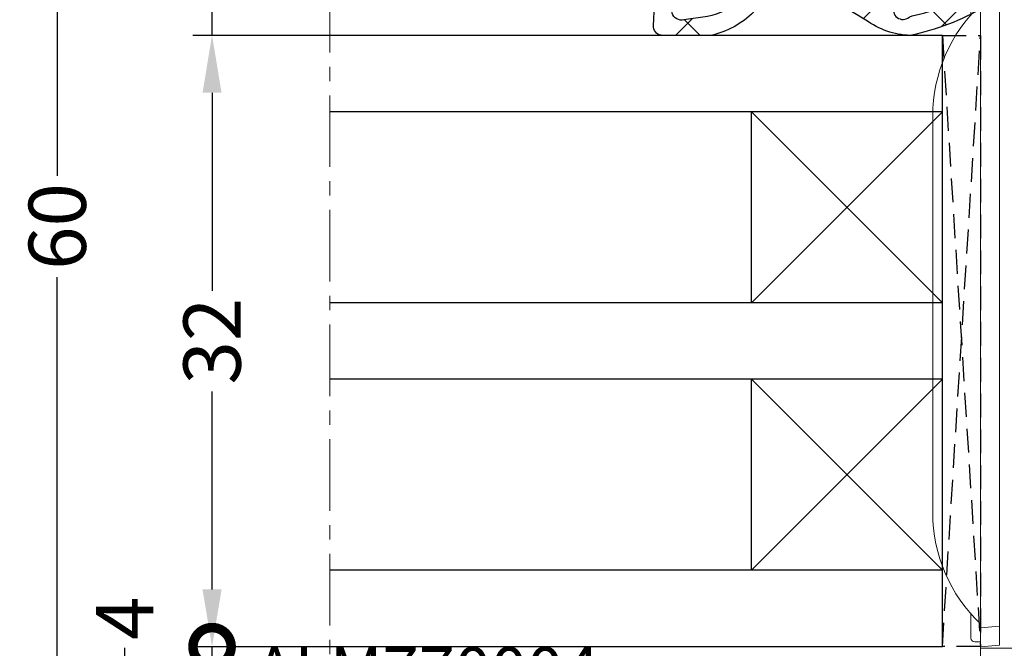
# Model space of a CAD drawing. Units: millimetres. Extents: x -5388011 to -5375109, y 3035108 to 3040822.
# Drawn here: x -5386542 to -5386490, y 3035346 to 3035379 of the extents above; entities that cross this region are included whole.
import ezdxf

# ---------------------------------------------------------------- set-up
doc = ezdxf.new("R2010")
doc.units = ezdxf.units.MM
doc.linetypes.add('HIDDEN', pattern=[0.375, 0.25, -0.125])
doc.linetypes.add('MITTE', pattern=[2, 1.25, -0.25, 0.25, -0.25])
doc.layers.add('!СК-размеры', color=3, linetype='Continuous', lineweight=15)
for name, color, linetype in [('DIM_1', 252, 'Continuous'), ('GL_CONT', 90, 'Continuous'), ('GM_CONT', 241, 'Continuous'), ('GM_HATCH', 244, 'Continuous'), ('GM_TEXT', 242, 'Continuous'), ('PL_EDGE', 201, 'Continuous'), ('TEXT', 4, 'Continuous')]:
    doc.layers.add(name, color=color, linetype=linetype)
doc.styles.add('ARIAL', font='arial.ttf')
doc.styles.add('TEXT', font='arial.ttf')
doc.dimstyles.new('MBP_DIM2', dxfattribs={"dimscale": 0, "dimtxt": 3, "dimasz": 3, "dimexe": 1, "dimexo": 0, "dimgap": 0.5, "dimtad": 0, "dimdec": 1, "dimlfac": -1, "dimzin": 9, "dimdsep": 46, "dimtxsty": 'ARIAL', "dimcen": -1, "dimclrd": 256, "dimclre": 256, "dimclrt": 80, "dimadec": 0, "dimazin": 0, "dimtfac": 0.7, "dimtdec": 1, "dimtmove": 1, "dimatfit": 2, "dimfxl": 1, "dimtolj": 1, "dimtzin": 9, "dimarcsym": 0})

# ---------------------------------------------------------------- blocks, each defined once
blk = doc.blocks.new('A$C5A332637')
at = {"layer": 'GM_HATCH'}
h = blk.add_hatch(dxfattribs=at)
h.set_pattern_fill('ANSI37', color=256, style=0)
h.set_pattern_definition([(45, (59.99999839534916, -57.65670118308172), (-2.245064030267288, 2.245064030267288), []), (135, (59.99999839534916, -57.65670118308172), (-2.245064030267288, -2.245064030267288), [])])
edge = h.paths.add_edge_path()
edge.add_line((-1.499712555868506, 1.999317919589238), (-1.439638307212043, 0.6301486664396307))
edge.add_arc((-1.139926532129131, 0.6432989469182431), 0.3000001299999988, 182.5123224663066, 278.3908386199996)
edge.add_line((-1.096149059429614, 0.3465101147764997), (-0.3437762398244431, 0.4574866519018101))
edge.add_arc((-0.2999998121291014, 0.16069778691827), 0.3000000099999723, 7.629995423030778e-06, 98.39064026000278, ccw=False)
edge.add_line((1.978708681349417e-07, 0.1606978268688337), (-2.482129126235577e-06, -2.015823523081771))
edge.add_arc((-0.300002672129132, -2.015823523081764), 0.3000001900000058, 289.9999487123255, 359.99999999999864, ccw=False)
edge.add_line((-0.1973968164943969, -2.297731579705733), (-1.202607744271994, -2.663597283983187))
edge.add_arc((-1.100001986702978, -2.945505174106344), 0.3000000000000034, 109.999941988633, 224.0723488798058)
edge.add_line((-1.31554060583931, -3.15417501778483), (-0.2293360212697166, -4.276134147722033))
edge.add_arc((14.64445827004182, 6.479615242569622), 18.35526904098687, 215.8719786003607, 238.3735830257338)
edge.add_arc((5.243658555437108, -8.702764184229125), 0.5000000000000072, 243.3448654315159, 294.706069069717)
edge.add_arc((5.661621860848719, -9.611228093985225), 0.4999999999999616, -39.595829105164626, 114.70606906971511, ccw=False)
edge.add_arc((6.278069574891795, -10.12112241230133), 0.3000000000000187, 140.4041708948458, 175.7674121611429)
edge.add_arc((-4.086444130702397, -7.899191957980797), 10.30291110763713, 327.4752969716035, 347.67179177848413, ccw=False)
edge.add_arc((5.050541266088295, -13.65666214308177), 0.5000000000000037, 154.1543458216825, 334.1684339402819)
edge.add_arc((-5.548833810434594, -7.379497470425598), 12.81697905600918, 329.5522849231188, 348.259374692599)
edge.add_arc((2.887128044584394, -10.12424865346917), 4.115142555168918, 1.904096136741021, 36.58007514136074)
edge.add_line((6.191689433893536, -7.67184732545423), (4.386447646396938, -4.693079241082238))
edge.add_line((4.386447646396938, -4.693079241082238), (4.38644711042523, -4.693079582975308))
edge.add_arc((4.043956496396923, -5.057359941082261), 0.5000000000000167, 46.76586914000032, 104.6929931599982)
edge.add_line((3.917136669814234, -4.573710551973214), (3.917134828660728, -4.573710414888801))
edge.add_arc((3.790313456396923, -4.090061431082226), 0.5000000000000068, 149.8279918141011, 284.6931762700023, ccw=False)
edge.add_line((3.358053231969969, -3.838762608207212), (3.540187305188063, -3.523297070829976))
edge.add_arc((3.799994940483451, -3.673297046304036), 0.3, 115.71893907594361, 150.0000054087436, ccw=False)
edge.add_line((3.669807867120888, -3.403016958378025), (4.848659688905521, -2.835193890892974))
edge.add_arc((4.632816056397516, -2.384182221082945), 0.4999999999990812, 295.5746859611638, 304.6502042344226)
edge.add_line((4.917098447939345, -2.795501466752704), (5.770777429109152, -1.790456973157582))
edge.add_arc((2.564418177166949, 1.424229485781801), 4.540368782577423, 314.9256953508703, 347.6664574675912)
edge.add_line((6.999998395349245, 0.4543960929387296), (6.999998395349245, 2.966844340215069))
edge.add_arc((6.499998395349245, 2.966844340215061), 0.5, 8.142219984546603e-13, 83.47526738661722)
edge.add_arc((7.991716552338616, -33.22003408832965), 36.71169267005786, 92.24001608862889, 104.6324045681592)
edge.add_arc((-1.200000910660641, 2.012468194369411), 0.3000000000000004, 105.9155994432482, 182.5123224663091)
edge = h.paths.add_edge_path(flags=16)
edge.add_line((3.199996686396965, 0.2042335881393242), (3.199996686396936, -1.149989411236042))
edge.add_arc((3.999995926396949, -1.148879456545828), 0.8000000100000073, 180.0794946735109, 299.4184447030144)
edge.add_line((4.392943283323156, -1.845724052337978), (5.2717561669727, -1.113442842196712))
edge.add_arc((0.4405958761077144, 1.965583414407668), 5.728918959532403, 327.4895600580752, 346.6206135728148)
edge.add_line((6.014027347754968, 0.6399235501356344), (6.18198197773183, 1.868402507612977))
edge.add_arc((5.699019997177402, 1.997812526465104), 0.4999992276397673, 344.999917406642, 524.0065924579235)
edge.add_arc((4.737727335206159, 2.273339064788331), 0.4999999999999993, 302.4618534601187, 344.00659245792303, ccw=False)
edge.add_arc((3.850021767520374, 2.203610306195266), 1.208517684297548, 276.5742241004961, 343.0590182484206, ccw=False)
edge.add_arc((3.99999592639697, 0.2031236334513196), 0.80000001, 90.83158230817517, 179.9205053266473)
at = {"layer": 'GM_CONT'}
for points in [[(-1.499712555868506, 1.999317919589238), (-1.439638307212043, 0.6301486664396307, 0.444593686160705), (-1.096149059429614, 0.3465101147764997), (-0.3437762398244431, 0.4574866519018101, -0.4577863065395868), (1.978708681349417e-07, 0.1606978268688337), (-2.482129126235577e-06, -2.015823523081771, -0.3152990349108717), (-0.1973968164943969, -2.297731579705733), (-1.202607744271994, -2.663597283983187, 0.5433648423192069), (-1.31554060583931, -3.15417501778483), (-0.2293360212697166, -4.276134147722033, 0.09849847189835047), (5.019348901979846, -9.149625660937389, 0.2279342344743467), (5.452640208142931, -9.156996139107193, -0.7975889198527992), (6.046901682125601, -9.929912042932798, 0.1555376041281058), (5.978887776716313, -10.09898078543025, -0.08835266142287522), (4.600555422768231, -13.43868796843822, 1.000122949585482), (5.500580692178922, -13.87452566679335, 0.08180684177751515), (6.999998395349287, -9.98751633409573, 0.1524677339118891), (6.191689433893536, -7.67184732545423), (4.386447646396938, -4.693079241082238), (4.38644711042523, -4.693079582975308, 0.2582783632206113), (3.917136669814234, -4.573710551973214), (3.917134828660728, -4.573710414888801, -0.6673280994426387), (3.358053231969969, -3.838762608207212), (3.540187305188063, -3.523297070829976, -0.1507050070557175), (3.669807867120888, -3.403016958378025), (4.848659688905521, -2.835193890892974, 0.03962013059039265), (4.917098447939345, -2.795501466752704), (5.770777429109152, -1.790456973157582, 0.1438383698043266), (6.999998395349245, 0.4543960929387296), (6.999998395349245, 2.966844340215069, 0.3812393863006343), (6.556814442316998, 3.463605788806802, 0.05412475521102558), (-1.282267226802894, 2.30096819996453, 0.3472426266678265)], [(3.199996686396965, 0.2042335881393242), (3.199996686396936, -1.149989411236042, 0.5735108195212022), (4.392943283323156, -1.845724052337978), (5.2717561669727, -1.113442842196712, 0.08366939671959334), (6.014027347754968, 0.6399235501356344), (6.18198197773183, 1.868402507612977, 0.9913689591434273), (5.218374037424176, 2.135575689223764, -0.183285111856439), (5.006096322133509, 1.851464572959792, -0.2985158572974491), (3.988385254473521, 1.003039384201038, 0.4095638133990382)]]:
    blk.add_lwpolyline(points, format="xyb", close=True, dxfattribs=at)
blk = doc.blocks.new('770207')
at = {"color": 7, "ltscale": 0.6, "xscale": -1}
blk.add_blockref('A$C5A332637', (-1.699999999999818, -2.043298816918234), dxfattribs=at)
blk = doc.blocks.new('*D2058')
at = {"layer": 'Defpoints', "color": 0, "transparency": 16777216}
for p in [(-5386531.442270603, 3035378.176883612), (-5386525.268249914, 3035378.176883612), (-5386525.277152854, 3035346.176882485)]:
    blk.add_point(p, dxfattribs=at)
at = {"layer": 'DIM_1', "lineweight": -2, "transparency": 16777216}
for p, q in [((-5386525.268249914, 3035378.176883612), (-5386532.442270603, 3035378.176883612)), ((-5386531.442270603, 3035375.176883612), (-5386531.442270603, 3035364.809215927)), ((-5386531.442270603, 3035349.176882485), (-5386531.442270603, 3035359.54455017)), ((-5386525.277152854, 3035346.176882485), (-5386532.442270603, 3035346.176882485))]:
    blk.add_line(p, q, dxfattribs=at)
at = {"layer": 'DIM_1', "transparency": 16777216}
for points in [[(-5386531.942270603, 3035375.176883612), (-5386530.942270603, 3035375.176883612), (-5386531.442270603, 3035378.176883612)], [(-5386531.942270603, 3035349.176882485), (-5386530.942270603, 3035349.176882485), (-5386531.442270603, 3035346.176882485)]]:
    blk.add_solid(points, dxfattribs=at)
at = {"layer": 'DIM_1', "color": 80, "transparency": 16777216, "insert": (-5386531.442270604, 3035362.176883048), "char_height": 3, "attachment_point": 5, "rotation": 90, "style": 'ARIAL'}
blk.add_mtext('\\A1;32', dxfattribs=at)
blk = doc.blocks.new('_DotSmall')
at = {"color": 0, "linetype": 'ByBlock', "const_width": 0.5}
blk.add_lwpolyline([(-0.0625, 0, 1), (0.0625, 0, 1)], format="xyb", close=True, dxfattribs=at)
blk = doc.blocks.new('*D2059')
at = {"layer": 'Defpoints', "color": 0, "transparency": 16777216}
for p in [(-5386531.442270602, 3035346.176882485), (-5386525.277152854, 3035346.176882485), (-5386525.268249914, 3035342.176882486)]:
    blk.add_point(p, dxfattribs=at)
at = {"layer": 'DIM_1', "lineweight": -2, "transparency": 16777216}
for p, q in [((-5386536.016960202, 3035345.123913543), (-5386536.016960202, 3035346.123913543)), ((-5386525.277152854, 3035346.176882485), (-5386532.442270602, 3035346.176882485)), ((-5386531.442270602, 3035342.176882486), (-5386531.442270602, 3035346.176882485)), ((-5386531.442270602, 3035344.176882486), (-5386536.016960202, 3035345.123913543)), ((-5386525.268249914, 3035342.176882486), (-5386532.442270602, 3035342.176882486))]:
    blk.add_line(p, q, dxfattribs=at)
at = {"layer": 'DIM_1', "lineweight": -2, "transparency": 16777216, "xscale": 4, "yscale": 4, "zscale": 4}
for p, rotation in [((-5386531.442270602, 3035346.176882485), 90), ((-5386531.442270602, 3035342.176882486), 270)]:
    blk.add_blockref('_DotSmall', p, dxfattribs=dict(at, rotation=rotation))
at = {"layer": 'DIM_1', "color": 80, "transparency": 16777216, "insert": (-5386536.016960203, 3035347.661430595), "char_height": 3, "attachment_point": 5, "rotation": 90, "style": 'ARIAL'}
blk.add_mtext('\\A1;4', dxfattribs=at)
blk = doc.blocks.new('*D2060')
at = {"layer": 'Defpoints', "color": 0, "transparency": 16777216}
for p in [(-5386531.442270603, 3035385.176881809), (-5386505.009096798, 3035385.176881809), (-5386525.268249914, 3035378.176883612)]:
    blk.add_point(p, dxfattribs=at)
at = {"layer": 'DIM_1', "lineweight": -2, "transparency": 16777216}
for p, q in [((-5386531.442270603, 3035388.176881809), (-5386531.442270603, 3035391.176881809)), ((-5386505.009096798, 3035385.176881809), (-5386532.442270603, 3035385.176881809)), ((-5386531.442270603, 3035378.176883612), (-5386531.442270603, 3035385.176881809)), ((-5386525.268249914, 3035378.176883612), (-5386532.442270603, 3035378.176883612)), ((-5386531.442270603, 3035375.176883612), (-5386531.442270603, 3035372.176883612))]:
    blk.add_line(p, q, dxfattribs=at)
at = {"layer": 'DIM_1', "transparency": 16777216}
for points in [[(-5386531.942270603, 3035388.176881809), (-5386530.942270603, 3035388.176881809), (-5386531.442270603, 3035385.176881809)], [(-5386531.942270603, 3035375.176883612), (-5386530.942270603, 3035375.176883612), (-5386531.442270603, 3035378.176883612)]]:
    blk.add_solid(points, dxfattribs=at)
at = {"layer": 'DIM_1', "color": 80, "transparency": 16777216, "insert": (-5386534.137797133, 3035381.855078493), "char_height": 3, "attachment_point": 5, "rotation": 90, "style": 'ARIAL'}
blk.add_mtext('\\A1;7', dxfattribs=at)
blk = doc.blocks.new('ALM760307')
at = {"color": 6}
for p, q in [((-12.10115391708678, 7.271072247938719, 0.08748866352561704), (8.679896044253837, 7.271072247924167, 0.08748866352564547)), ((-18.66062893642811, 5.271072247938719, 0.08748866352563126), (-17.39265653921757, 5.271072247938719, 0.08748866352563126)), ((13.97139866638463, 5.271072247924167, 0.08748866352563126), (15.23937106359517, 5.271072247924167, 0.08748866352563126)), ((-25.61062893638154, 4.771072247938719, 0.08748866352563126), (-20.31062893639319, 4.771072247938719, 0.08748866352563126)), ((-25.55611273704562, 4.147949237638386, 0.08748866352563126), (-25.61062893638154, 4.771072247938719, 0.08748866352563356)), ((-20.31062893639319, 4.771072247953271, 0.08748866352563126), (16.88937106356025, 4.771072247924167, 0.08748866352563126)), ((-19.1797709679231, 4.771072247953271, 0.08748866352577336), (-19.1797709679231, 2.771072247764096, 0.08748866352577336)), ((-19.02314027294051, 3.771072247938719), (-19.11062893643975, 4.771072247938719, 0.08748866352581577)), ((-18.86062893643975, 4.771072247938719, 0.08748866352563126), (-18.86062893643975, 5.071072247941629, 0.08748866352563126)), ((-11.51062893640483, 4.771072247938719, 0.08748866352563126), (14.38937106356025, 4.771072247924167, 0.08748866352563126)), ((15.43937106354861, 4.771072247924167, 0.08748866352563126), (15.43937106354861, 5.071072247941629, 0.08748866352563126)), ((15.68937106354861, 4.771072247938719, 0.08748866352580867), (15.60188240004936, 3.771072247938719)), ((15.88937106356025, 2.771072247953271, 0.08748866352563126), (15.88937106356025, 4.771072247924167, 0.08748866352563126)), ((16.88937106356025, 2.771072247938719, 0.08748866352563126), (16.88937106356025, 4.771072247924167, 0.08748866352563126)), ((-25.55611273698742, 4.147949237623834, 0.08748866352563126), (-20.44781025417615, 4.147949237623834, 0.08748866352563126)), ((-20.31062893639319, 2.371072247915436, 0.08748866352563126), (-20.31062893639319, 2.731071908929152, 0.08748866352563126)), ((-19.1797709679231, 2.771072247749544, 0.08748866352577336), (16.88937106356025, 2.771072247938719, 0.08748866352563126)), ((-18.31062893639319, 2.771072247764096, 0.08748866352563126), (-18.31062893645139, -2.228927752061281, 0.08748866352563126)), ((-5.310628936416469, -2.228927751828451, 0.08748866352563126), (-5.310628936416469, 2.771072247836855, 0.08748866352571574)), ((-3.31062893641647, 2.771072247836855, 0.08748866352571574), (-3.31062893641647, -2.228927752294112, 0.08748866352563126)), ((10.38937106367666, 2.771072248113342, 0.08748866352563126), (10.38937106361846, -2.228927752046729, 0.08748866352563126)), ((13.38937106367666, 2.771072247924167, 0.08748866352563126), (13.38937106361846, -2.228927752075833, 0.08748866352563126)), ((-23.61062893638154, 2.371072247929987, 0.08748866352563126), (-20.31062893639319, 2.371072247915436, 0.08748866352563126)), ((-20.31062893639319, -2.228927752017626, 0.08748866352563126), (-20.31062893639319, 2.371072247915436, 0.08748866352563126)), ((14.0606507685734, 1.37107224810461, 0.08748866352563126), (13.38937106361846, 1.758635766469524, 0.08748866352563126)), ((13.38937106367666, 0.571072248116252, 0.08748866352563126), (14.0606507685734, 1.37107224810461, 0.08748866352563126)), ((-20.31062893639319, -2.228927752032178, 0.08748866352563126), (-18.31062893639319, -2.228927752061281, 0.08748866352563126)), ((-3.31062893641647, -2.228927752294112, 0.08748866352563126), (-5.310628936416469, -2.228927751828451, 0.08748866352563126)), ((10.38937106361846, -2.228927752046729, 0.08748866352563126), (13.38937106361846, -2.228927752075833, 0.08748866352563126))]:
    blk.add_line(p, q, dxfattribs=at)
at = {"color": 6, "extrusion": (1.997392647475923e-17, -0.08715574274765515, 0.9961946980917459)}
blk.add_line((-18.11443423834862, 4.771072247938719, 0.08748866352574339), (-18.02694557484938, 3.771072247938719), dxfattribs=at)
at = {"color": 6, "extrusion": (-3.064742661308183e-17, -0.08715574274765515, 0.9961946980917459)}
blk.add_line((14.69317636545748, 4.771072247924167, 0.08748866352574339), (14.60568770195823, 3.771072247924167), dxfattribs=at)
at = {"color": 6, "extrusion": (6.367906179067625e-16, -0.7071067811864392, -0.7071067811866559)}
blk.add_line((15.60188240004936, 3.771072247938719), (-19.02314027294051, 3.771072247938719), dxfattribs=at)
at = {"color": 6}
for centre, radius, start, end in [((-12.10115391708678, -0.7289277520612814, 0.08748866352561704), 8, 90, 136.5674634406071), ((8.679896044253837, -0.7289277520612814, 0.08748866352564547), 8, 43.43253655939292, 90), ((-18.66062893642811, 5.071072247941629, 0.08748866352563126), 0.2, 90, 180), ((15.23937106359517, 5.071072247941629, 0.08748866352563126), 0.2, 0, 90), ((-23.61062893638154, 4.324555549042998, 0.08748866352563126), 1.953483301103461, 185.1869555635489, 270)]:
    blk.add_arc(centre, radius, start, end, dxfattribs=at)
blk.add_open_spline([(-20.61629151954548, 4.771072247938719, 0.08748866352563126), (-20.60105714196106, 4.752607475587865, 0.08748866352563126), (-20.56965135032078, 4.71454219907173, 0.08748866352563126), (-20.5489352128352, 4.626644943578867, 0.08748866352563126), (-20.51131608698051, 4.494627070715069, 0.08748866352563126), (-20.48523326695431, 4.327654261418502, 0.08748866352563126), (-20.44226187298773, 4.114395933182095, 0.08748866352563126), (-20.37210491637234, 3.845004345595953, 0.08748866352563126), (-20.21621380007127, 3.55984201010142, 0.08748866352563126), (-19.95459654857405, 3.192842321615899, 0.08748866352563126), (-19.72656479547732, 2.928033777498058, 0.08748866352563126), (-19.38580879283836, 2.789302277291426, 0.08748866352563126), (-19.1797709679231, 2.771072247764096, 0.08748866352577336)], degree=3, knots=[0, 0, 0, 0, 0.07085590621026858, 0.1460700199073971, 0.2659788905802574, 0.4848044866224345, 0.6509181458104311, 0.9193909364992889, 1.316049784224308, 1.616375063774604, 2.271248408314091, 2.381628617528596, 2.381628617528596, 2.381628617528596, 2.381628617528596], dxfattribs=at)
blk.add_spline([(-20.31062893639319, 2.631071908937884, 0.08748866352563126), (-20.3076388471527, 2.62055179021263, 0.1580717189098218), (-20.28609693486942, 2.608206033561146, 0.303152197650316), (-20.25159776333021, 2.606527389711118, 0.4220360264716385), (-20.12107792077586, 2.631913971606991, 0.6688945441383867), (-19.99754920357373, 2.677314185290015, 0.8112971755852066), (-19.62211443361593, 2.906276483670808, 0.08748866352563699)], degree=3, dxfattribs=at)
blk = doc.blocks.new('*D2064')
at = {"layer": 'Defpoints', "color": 0, "transparency": 16777216}
for p in [(-5386539.553640313, 3035398.176882485), (-5386525.268249913, 3035398.176882485), (-5386525.268249913, 3035338.176882485)]:
    blk.add_point(p, dxfattribs=at)
at = {"layer": 'DIM_1', "lineweight": -2, "transparency": 16777216}
for p, q in [((-5386525.268249913, 3035398.176882485), (-5386540.553640313, 3035398.176882485)), ((-5386539.553640313, 3035395.176882485), (-5386539.553640313, 3035370.828656019)), ((-5386539.553640313, 3035341.176882485), (-5386539.553640313, 3035365.525108952)), ((-5386525.268249913, 3035338.176882485), (-5386540.553640313, 3035338.176882485))]:
    blk.add_line(p, q, dxfattribs=at)
at = {"layer": 'DIM_1', "transparency": 16777216}
for points in [[(-5386540.053640313, 3035395.176882485), (-5386539.053640313, 3035395.176882485), (-5386539.553640313, 3035398.176882485)], [(-5386540.053640313, 3035341.176882485), (-5386539.053640313, 3035341.176882485), (-5386539.553640313, 3035338.176882485)]]:
    blk.add_solid(points, dxfattribs=at)
at = {"layer": 'DIM_1', "color": 80, "transparency": 16777216, "insert": (-5386539.553640314, 3035368.176882484), "char_height": 3, "attachment_point": 5, "rotation": 90, "style": 'ARIAL'}
blk.add_mtext('\\A1;60', dxfattribs=at)

msp = doc.modelspace()

# ---------------------------------------------------------------- linework, layer by layer
at = {"layer": 'GL_CONT', "color": 5}
for p, q in [((-5386493.175110524, 3035378.176883612), (-5386525.268249913, 3035378.176883612)), ((-5386493.175110524, 3035346.176880758), (-5386493.175110524, 3035378.176883612)), ((-5386493.175110524, 3035374.176883612), (-5386525.268249913, 3035374.176883612)), ((-5386503.175110524, 3035364.176880758), (-5386493.175110524, 3035374.176880758)), ((-5386503.175110524, 3035364.176880758), (-5386503.175110524, 3035374.176880758)), ((-5386493.175110524, 3035364.176880758), (-5386503.175110524, 3035374.176880758)), ((-5386493.175110524, 3035364.176880758), (-5386525.268249913, 3035364.176880758)), ((-5386493.175110524, 3035360.176880758), (-5386525.268249913, 3035360.176880758)), ((-5386493.175110524, 3035350.176880758), (-5386503.175110524, 3035360.176880758)), ((-5386503.175110524, 3035350.176880758), (-5386503.175110524, 3035360.176880758)), ((-5386503.175110524, 3035350.176880758), (-5386493.175110524, 3035360.176880758)), ((-5386493.175110524, 3035350.176880758), (-5386525.268249913, 3035350.176880758)), ((-5386493.175110524, 3035346.176880758), (-5386525.268249913, 3035346.176880758))]:
    msp.add_line(p, q, dxfattribs=at)
at = {"layer": 'PL_EDGE', "linetype": 'HIDDEN', "ltscale": 5}
for p, q in [((-5386493.175111846, 3035346.179674864), (-5386491.175112593, 3035378.176883611)), ((-5386493.175111846, 3035378.176883611), (-5386491.175111846, 3035346.179674864))]:
    msp.add_line(p, q, dxfattribs=at)
msp.add_lwpolyline([(-5386493.175111846, 3035346.179674864), (-5386493.175111846, 3035378.176883611), (-5386491.175111846, 3035378.176883611), (-5386491.175111846, 3035346.179674864)], close=True, dxfattribs=at)
at = {"layer": 'TEXT', "color": 8, "linetype": 'MITTE', "lineweight": 18, "ltscale": 3}
msp.add_line((-5386525.268249913, 3035335.292093864), (-5386525.268249915, 3035400.946823491), dxfattribs=at)

# ---------------------------------------------------------------- block references
at = {"layer": '!СК-размеры', "ltscale": 4, "rotation": 90}
msp.add_blockref('ALM760307', (-5386486.404040345, 3035365.287621283, -0.08748866352563352), dxfattribs=at)
at = {"layer": 'GM_CONT', "rotation": 90}
msp.add_blockref('770207', (-5386506.891698199, 3035386.876882008), dxfattribs=at)

# ---------------------------------------------------------------- dimensions: what is measured, and where the dimension line sits
at = {"layer": 'DIM_1'}
for base, p1, p2, override, picture, middle in [((-5386531.442270603, 3035385.176881809), (-5386525.268249914, 3035378.176883612), (-5386505.009096798, 3035385.176881809), {"dimscale": 1}, '*D2060', (-5386534.137797133, 3035381.855078493)), ((-5386531.442270602, 3035346.176882485), (-5386525.268249914, 3035342.176882486), (-5386525.277152854, 3035346.176882485), {"dimscale": 1, "dimasz": 4, "dimblk1": 'DotSmall', "dimblk2": 'DotSmall', "dimsah": 1}, '*D2059', (-5386536.016960203, 3035346.623913542))]:
    dim = msp.add_linear_dim(base=base, p1=p1, p2=p2, angle=90, dimstyle='MBP_DIM2', override=override, dxfattribs=at)
    dim.commit()
    dim.dimension.update_dxf_attribs({"geometry": picture, "text_midpoint": middle, "dimtype": 160})
dim = msp.add_linear_dim(base=(-5386531.442270603, 3035378.176883612), p1=(-5386525.277152854, 3035346.176882485), p2=(-5386525.268249914, 3035378.176883612), angle=90, dimstyle='MBP_DIM2', override={"dimscale": 1}, dxfattribs=at)
dim.commit()
dim.dimension.update_dxf_attribs({"geometry": '*D2058', "text_midpoint": (-5386531.442270604, 3035362.176883048)})

# ---------------------------------------------------------------- next in the draw order: texts
at = {"layer": 'GM_TEXT', "insert": (-5386529.203784383, 3035342.876944132), "char_height": 2.5, "width": 19.98733244000934, "attachment_point": 7, "style": 'TEXT', "bg_fill": 3, "box_fill_scale": 1, "bg_fill_color": 256, "bg_fill_transparency": 0}
msp.add_mtext('ALM770004', dxfattribs=at)

# ---------------------------------------------------------------- next in the draw order: dimensions: what is measured, and where the dimension line sits
at = {"layer": 'DIM_1'}
dim = msp.add_linear_dim(base=(-5386539.553640313, 3035398.176882485), p1=(-5386525.268249913, 3035338.176882485), p2=(-5386525.268249913, 3035398.176882485), angle=90, dimstyle='MBP_DIM2', override={"dimscale": 1}, dxfattribs=at)
dim.commit()
dim.dimension.update_dxf_attribs({"geometry": '*D2064', "text_midpoint": (-5386539.553640314, 3035368.176882484)})

doc.saveas('drawing.dxf')
